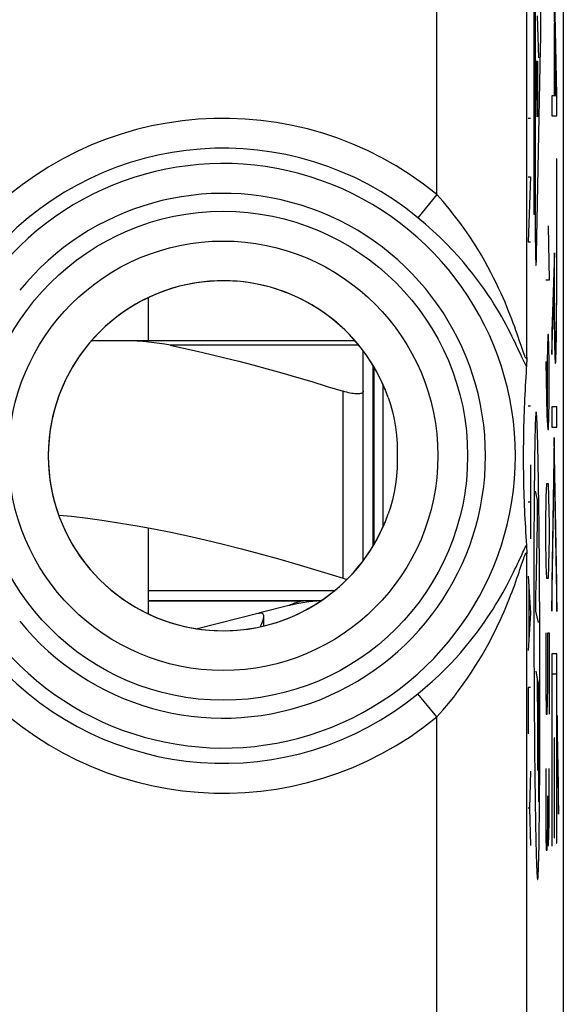
# Model space of a CAD drawing. Units: millimetres. Extents: x -13.5 to 13.5, y -50.4 to 47.6.
# Drawn here: x 5.7 to 11.2, y 5.5 to 15.3 of the extents above; entities that cross this region are included whole.
import ezdxf

# ---------------------------------------------------------------- set-up
doc = ezdxf.new("R2010")
doc.units = ezdxf.units.MM
doc.header["$LTSCALE"] = 16.335
doc.layers.get('0').update_dxf_attribs({"linetype": 'CONTINUOUS'})
for name, color, linetype in [('ASSI', 7, 'CONTINUOUS'), ('CURVE', 7, 'CONTINUOUS'), ('DRAFT', 7, 'CONTINUOUS'), ('RACCORDO', 7, 'CONTINUOUS')]:
    doc.layers.add(name, color=color, linetype=linetype)

msp = doc.modelspace()

# ---------------------------------------------------------------- linework, layer by layer
at = {"color": 7, "linetype": 'CONTINUOUS'}
for p, q in [((7, 12.5327), (7, 12.1033)), ((9.25, 10.0522), (9.25, 11.8543)), ((9.15, 9.9051), (9.15, 11.5981)), ((7, 10.2319), (7, 9.3738)), ((8.7281, 9.5033), (7, 9.5033)), ((8.4078, 9.4545), (8.1177, 9.3811)), ((8.0962, 9.3757), (7.4929, 9.2231))]:
    msp.add_line(p, q, dxfattribs=at)
at = {"color": 250, "linetype": 'CONTINUOUS'}
for p, q in [((8.95, 9.7292), (8.95, 11.5981)), ((8.8631, 9.6033), (7, 9.6033))]:
    msp.add_line(p, q, dxfattribs=at)
at = {"color": 7, "linetype": 'CONTINUOUS'}
for points in [[(9.15, 11.5981), (9.1492, 11.5927), (9.1468, 11.5879), (9.1429, 11.5838), (9.1376, 11.5803), (9.1308, 11.5774), (9.1228, 11.5751), (9.1135, 11.5735), (9.103, 11.5725), (9.0914, 11.5722), (9.0788, 11.5725), (9.0652, 11.5735), (9.0508, 11.5751), (9.0355, 11.5774), (9.0195, 11.5803), (9.0028, 11.5838), (8.9856, 11.5879), (8.9679, 11.5927), (8.95, 11.5981)], [(6.1044, 10.3607), (6.2311, 10.3478), (6.3947, 10.3282), (6.5585, 10.3057), (6.7234, 10.2804), (6.8892, 10.2524), (7.056, 10.2216), (7.2253, 10.1878), (7.3969, 10.1513), (7.5709, 10.1117), (7.7496, 10.0688), (7.9327, 10.0226), (8.1203, 9.9729), (8.3156, 9.9188), (8.5194, 9.86), (8.7309, 9.7968), (8.95, 9.7292)], [(8.95, 9.7292), (8.9679, 9.7238), (8.9856, 9.719), (8.9884, 9.7183)], [(8.1249, 9.3786), (8.1195, 9.3785), (8.1144, 9.3783), (8.1095, 9.378), (8.1049, 9.3774), (8.1004, 9.3766), (8.0962, 9.3757)], [(8.1568, 9.3478), (8.1564, 9.3532), (8.1541, 9.3629), (8.1498, 9.3701), (8.1436, 9.3749), (8.1353, 9.3777), (8.1249, 9.3786)], [(8.1217, 9.2437), (8.1274, 9.2556), (8.1365, 9.2754), (8.144, 9.2941), (8.1499, 9.3115), (8.1544, 9.3275), (8.1566, 9.3414), (8.1568, 9.3478)]]:
    msp.add_lwpolyline(points, dxfattribs=at)
at = {"color": 250, "linetype": 'CONTINUOUS'}
msp.add_lwpolyline([(8.553, 9.5033), (8.546, 9.5021), (8.5315, 9.4987), (8.5114, 9.4933), (8.488, 9.4861), (8.4637, 9.4778), (8.4416, 9.4692), (8.4238, 9.4617), (8.412, 9.4564), (8.4078, 9.4545)], dxfattribs=at)
at = {"color": 7, "linetype": 'CONTINUOUS'}
msp.add_arc((8.8, 7.9033), 1.6, 92.67255, 104.18874, dxfattribs=at)
at = {"layer": 'ASSI', "color": 250, "linetype": 'CONTINUOUS'}
for p, q in [((10.7867, 11.935), (10.7867, 40.7248)), ((9.8868, 13.5656), (9.8868, 17.153)), ((9.8868, 13.5656), (9.6976, 13.3342)), ((10.7475, 12.0065), (10.7312, 12.0547)), ((10.7867, 5.3817), (10.7867, 9.9715)), ((10.7187, 9.815), (10.7356, 9.8649)), ((9.8868, 8.341), (9.6976, 8.5723)), ((9.8868, 5.3817), (9.8868, 8.341))]:
    msp.add_line(p, q, dxfattribs=at)
at = {"layer": 'ASSI', "color": 7, "linetype": 'CONTINUOUS'}
for p, q in [((11.15, 40.7248), (11.15, 5.3817)), ((11.1524, 40.3986), (11.1524, 5.708)), ((10.7766, 11.739), (10.7739, 11.6952)), ((10.7794, 11.7832), (10.7766, 11.739)), ((10.7714, 11.6517), (10.7691, 11.6084)), ((10.7739, 11.6952), (10.7714, 11.6517)), ((10.7648, 11.5218), (10.7629, 11.4783)), ((10.7669, 11.5651), (10.7648, 11.5218)), ((10.7691, 11.6084), (10.7669, 11.5651)), ((10.7611, 11.4343), (10.7594, 11.3898)), ((10.7629, 11.4783), (10.7611, 11.4343)), ((10.7579, 11.3444), (10.7565, 11.2977)), ((10.7594, 11.3898), (10.7579, 11.3444)), ((10.7552, 11.2495), (10.7541, 11.1992)), ((10.7565, 11.2977), (10.7552, 11.2495)), ((10.7531, 11.1464), (10.7524, 11.0909)), ((10.7541, 11.1992), (10.7531, 11.1464)), ((10.7524, 11.0909), (10.7519, 11.0332)), ((10.7535, 10.7412), (10.7545, 10.6886)), ((10.7545, 10.6886), (10.7557, 10.6384)), ((10.7557, 10.6384), (10.757, 10.5903)), ((10.757, 10.5903), (10.7585, 10.5437)), ((10.7585, 10.5437), (10.7601, 10.4981)), ((10.7601, 10.4981), (10.7619, 10.4534)), ((10.7619, 10.4534), (10.7637, 10.4092)), ((10.7637, 10.4092), (10.7657, 10.3653)), ((10.7657, 10.3653), (10.7679, 10.3217)), ((10.7679, 10.3217), (10.7702, 10.278)), ((10.7702, 10.278), (10.7726, 10.2343)), ((10.7726, 10.2343), (10.7752, 10.1903)), ((10.7752, 10.1903), (10.7779, 10.1461)), ((10.7779, 10.1461), (10.7809, 10.1014)), ((10.7809, 10.1014), (10.784, 10.0562)), ((7, 9.5033), (8.553, 9.5033)), ((8.157, 9.2523), (8.157, 9.3464)), ((11.1524, 5.708), (11.15, 5.6557))]:
    msp.add_line(p, q, dxfattribs=at)
at = {"layer": 'ASSI', "color": 250, "linetype": 'CONTINUOUS'}
for points in [[(10.7312, 12.0547), (10.7123, 12.1105), (10.7018, 12.1411), (10.6906, 12.1733), (10.6786, 12.2072), (10.6658, 12.2427), (10.6521, 12.2798), (10.6376, 12.3185), (10.6221, 12.3587), (10.6055, 12.4004), (10.5879, 12.4436), (10.5691, 12.4883), (10.5492, 12.5343), (10.528, 12.5817), (10.5054, 12.6307), (10.4813, 12.6812), (10.4556, 12.7332), (10.428, 12.787), (10.3984, 12.8426), (10.3668, 12.8999), (10.3326, 12.9592), (10.2958, 13.0205), (10.2564, 13.0836), (10.2137, 13.1486), (10.1675, 13.2158), (10.118, 13.2848), (10.0651, 13.3544), (10.0088, 13.4242), (9.9493, 13.4946), (9.8868, 13.5656)], [(10.7452, 11.9252), (10.7238, 11.9715), (10.7118, 11.9975), (10.699, 12.0251), (10.6853, 12.0542), (10.6706, 12.085), (10.655, 12.1172), (10.6383, 12.151), (10.6205, 12.1862), (10.6015, 12.2229), (10.5813, 12.2611), (10.5597, 12.3006), (10.5367, 12.3415), (10.5123, 12.3837), (10.4863, 12.4272), (10.4586, 12.4722), (10.429, 12.5186), (10.3976, 12.5662), (10.3637, 12.6157), (10.3275, 12.6668), (10.2886, 12.7195), (10.2467, 12.7741), (10.2016, 12.8306), (10.1531, 12.8886), (10.1007, 12.9487), (10.0439, 13.0108), (9.9827, 13.0744), (9.9176, 13.1389), (9.8486, 13.2038), (9.7753, 13.269), (9.6976, 13.3342)], [(10.784, 11.8504), (10.7779, 11.86), (10.7711, 11.8723), (10.7634, 11.8872), (10.7548, 11.9049), (10.7452, 11.9252)], [(10.7867, 11.935), (10.7859, 11.9283), (10.7846, 11.9247), (10.7825, 11.9241), (10.7797, 11.9266), (10.7762, 11.9321), (10.772, 11.9408), (10.7669, 11.9529), (10.7612, 11.9682), (10.7547, 11.9861), (10.7475, 12.0065)], [(10.7076, 9.9), (10.7396, 9.9693), (10.7488, 9.989), (10.7573, 10.0069), (10.7651, 10.0226), (10.7721, 10.036), (10.7784, 10.0472), (10.784, 10.0562)], [(10.7356, 9.8649), (10.7501, 9.9076), (10.7565, 9.9257), (10.7624, 9.9417), (10.7676, 9.9554), (10.7722, 9.9664), (10.7763, 9.9745), (10.7796, 9.98), (10.7824, 9.9824), (10.7845, 9.9818), (10.7859, 9.9781), (10.7867, 9.9715)], [(9.6976, 8.5723), (9.7716, 8.6344), (9.841, 8.6959), (9.9059, 8.7565), (9.9666, 8.8159), (10.0232, 8.8739), (10.0761, 8.9306), (10.1255, 8.986), (10.1716, 9.0398), (10.2147, 9.0922), (10.255, 9.143), (10.2925, 9.1922), (10.3279, 9.2402), (10.3611, 9.287), (10.3922, 9.3323), (10.4216, 9.3766), (10.4494, 9.4198), (10.4756, 9.4618), (10.5004, 9.5028), (10.5238, 9.5426), (10.5459, 9.5812), (10.5667, 9.6187), (10.5864, 9.655), (10.6049, 9.69), (10.6223, 9.7238), (10.6387, 9.7564), (10.6542, 9.7877), (10.6688, 9.8177), (10.6825, 9.8465), (10.6955, 9.874), (10.7076, 9.9)], [(9.8868, 8.341), (9.9464, 8.4086), (10.0029, 8.4751), (10.056, 8.5404), (10.1054, 8.6046), (10.1513, 8.6677), (10.1943, 8.7293), (10.2346, 8.7893), (10.2721, 8.8478), (10.3072, 8.9047), (10.34, 8.96), (10.3706, 9.0136), (10.3994, 9.0659), (10.4265, 9.1167), (10.4519, 9.1661), (10.4759, 9.2144), (10.4986, 9.2614), (10.5199, 9.3072), (10.5402, 9.3518), (10.5593, 9.3953), (10.5773, 9.4375), (10.5943, 9.4785), (10.6103, 9.5181), (10.6254, 9.5565), (10.6397, 9.5936), (10.6531, 9.6293), (10.6658, 9.6637), (10.6777, 9.6968), (10.6889, 9.7285), (10.6995, 9.7588), (10.7094, 9.7876), (10.7187, 9.815)]]:
    msp.add_lwpolyline(points, dxfattribs=at)
at = {"layer": 'ASSI', "color": 7, "linetype": 'CONTINUOUS'}
for points in [[(10.7867, 11.935), (10.7863, 11.916), (10.7859, 11.8989), (10.7854, 11.8838), (10.785, 11.8707), (10.7845, 11.8595), (10.784, 11.8504)], [(10.784, 11.8504), (10.7824, 11.8278), (10.7794, 11.7832)], [(9.4006, 11.5347), (9.4229, 11.4659), (9.4426, 11.3941), (9.459, 11.3191), (9.4728, 11.24), (9.4832, 11.1578), (9.4891, 11.0756), (9.4914, 10.9947), (9.4915, 10.9138), (9.4892, 10.8327), (9.4834, 10.7502), (9.4729, 10.6674), (9.459, 10.5878), (9.4426, 10.5126), (9.423, 10.4406), (9.4006, 10.3718)], [(10.7519, 11.0332), (10.7517, 11.0039), (10.7516, 10.9742), (10.7516, 10.9443), (10.7517, 10.9144), (10.7518, 10.8845), (10.752, 10.8547), (10.7523, 10.8254), (10.7526, 10.7967), (10.7535, 10.7412)], [(10.784, 10.0562), (10.7845, 10.047), (10.785, 10.0358), (10.7854, 10.0227), (10.7859, 10.0076), (10.7863, 9.9905), (10.7867, 9.9715)]]:
    msp.add_lwpolyline(points, dxfattribs=at)
at = {"layer": 'ASSI', "color": 250, "linetype": 'CONTINUOUS'}
for radius in [2.4452, 2.1474]:
    msp.add_circle((7.75, 10.9533), radius, dxfattribs=at)
for radius, start, end in [(3.3749, 50.71753, 137.79644), (3.076, 50.71753, 137.79644), (2.9227, 219.10299, 140.89701), (2.6239, 219.10299, 140.89701), (3.076, 222.20356, 309.28247), (3.3749, 222.20356, 309.28247)]:
    msp.add_arc((7.75, 10.9533), radius, start, end, dxfattribs=at)
at = {"layer": 'ASSI', "color": 7, "linetype": 'CONTINUOUS'}
msp.add_arc((7.75, 10.9533), 1.75, 19.40644, 340.59356, dxfattribs=at)
at = {"layer": 'CURVE', "color": 250, "linetype": 'CONTINUOUS'}
for p, q in [((10.8577, 17.336), (10.8577, 13.3705)), ((10.8717, 17.4136), (10.8717, 13.2929)), ((11.0872, 14.5599), (11.0364, 17.0667)), ((11.0819, 14.5545), (11.0364, 16.8005)), ((10.909, 14.9328), (10.894, 15.3533)), ((11.0595, 15.2755), (11.0595, 14.5545)), ((11.063, 15.2755), (11.0595, 15.2755)), ((11.063, 15.2755), (11.063, 14.5545)), ((10.8844, 12.9662), (10.9249, 15.0266)), ((10.8807, 14.3418), (10.8807, 14.8992)), ((10.8807, 14.8992), (10.8957, 14.8992)), ((10.8882, 14.5084), (10.8882, 14.8992)), ((10.8957, 14.8992), (10.8957, 14.3418)), ((11.0364, 14.5545), (11.0364, 14.3529)), ((11.0595, 14.5545), (11.0364, 14.5545)), ((11.0819, 14.5545), (11.063, 14.5545)), ((11.0872, 14.3529), (11.0872, 14.5599)), ((10.8009, 14.3309), (10.8236, 14.3309)), ((11.0364, 14.3529), (11.0872, 14.3529)), ((11.0834, 13.9215), (11.0833, 12.6893)), ((11.0869, 13.9215), (11.0834, 13.9215)), ((11.0868, 12.6692), (11.0869, 13.9215)), ((10.8236, 13.7428), (10.8009, 13.0928)), ((10.8009, 13.7428), (10.8236, 13.7428)), ((10.8577, 13.3705), (10.8717, 13.3705)), ((11.0009, 13.2533), (11.0104, 12.7104)), ((10.8009, 13.0928), (10.8236, 13.0928)), ((11.0626, 12.9817), (11.0364, 12.1949)), ((11.0626, 12.8149), (11.0626, 12.9817)), ((11.0626, 12.7572), (11.0626, 12.8149)), ((11.0104, 12.7104), (10.9772, 12.7104)), ((11.0628, 12.6709), (11.0626, 12.7572)), ((11.0364, 11.9672), (11.0592, 12.6534)), ((11.0631, 12.5857), (11.0628, 12.6709)), ((11.0833, 12.6893), (11.0831, 12.6027)), ((11.0864, 12.5276), (11.0868, 12.6692)), ((11.0634, 12.5122), (11.0631, 12.5857)), ((11.0639, 12.4458), (11.0634, 12.5122)), ((11.0828, 12.5172), (11.0824, 12.4493)), ((11.0831, 12.6027), (11.0828, 12.5172)), ((11.0858, 12.3964), (11.0864, 12.5276)), ((11.0598, 12.4973), (11.0606, 12.3757)), ((11.0645, 12.3823), (11.0639, 12.4458)), ((11.0824, 12.4493), (11.0819, 12.3838)), ((11.0606, 12.3757), (11.0616, 12.2609)), ((11.0651, 12.3227), (11.0645, 12.3823)), ((11.0659, 12.2681), (11.0651, 12.3227)), ((11.0813, 12.3221), (11.0809, 12.2837)), ((11.0819, 12.3838), (11.0813, 12.3221)), ((11.0849, 12.2778), (11.0858, 12.3964)), ((11.0616, 12.2609), (11.0626, 12.1813)), ((11.0668, 12.2189), (11.0659, 12.2681)), ((11.0675, 12.1895), (11.0668, 12.2189)), ((11.0797, 12.2153), (11.0791, 12.1856)), ((11.0803, 12.2481), (11.0797, 12.2153)), ((11.0809, 12.2837), (11.0803, 12.2481)), ((11.084, 12.1948), (11.0849, 12.2778)), ((10.9961, 12.1676), (10.9914, 11.8961)), ((11.0056, 12.1676), (10.9961, 12.1676)), ((11.0104, 11.8961), (11.0056, 12.1676)), ((11.0364, 12.1949), (11.0364, 11.9672)), ((11.0626, 12.1813), (11.0636, 12.109)), ((11.0682, 12.163), (11.0675, 12.1895)), ((11.0689, 12.1397), (11.0682, 12.163)), ((11.0696, 12.1197), (11.0689, 12.1397)), ((11.0791, 12.1856), (11.0784, 12.159)), ((11.0819, 12.0522), (11.083, 12.1192)), ((11.083, 12.1192), (11.084, 12.1948)), ((11.0636, 12.109), (11.0645, 12.0652)), ((11.0645, 12.0652), (11.0653, 12.0255)), ((11.0653, 12.0255), (11.0663, 11.9901)), ((11.081, 12.0128), (11.0819, 12.0522)), ((11.0663, 11.9901), (11.0673, 11.9592)), ((11.0673, 11.9592), (11.0683, 11.9328)), ((11.0801, 11.9779), (11.081, 12.0128)), ((10.9772, 11.8961), (10.9867, 11.3533)), ((10.9914, 11.8961), (10.9914, 11.308)), ((11.0104, 11.489), (11.0104, 11.8961)), ((10.8009, 11.4523), (10.8236, 11.4523)), ((11.0056, 11.2176), (11.0104, 11.489)), ((11.0364, 11.4426), (11.0364, 11.2409)), ((11.0871, 11.4426), (11.0364, 11.4426)), ((11.0871, 11.2409), (11.0871, 11.4426)), ((10.9867, 11.3533), (10.9961, 11.2176)), ((11.0364, 11.2409), (11.0871, 11.2409)), ((10.9961, 11.2176), (11.0056, 11.2176)), ((11.0618, 11.1365), (11.0364, 9.6841)), ((11.0872, 9.6806), (11.0618, 11.1365)), ((10.8236, 10.8642), (10.8236, 10.1214)), ((11.0364, 9.3989), (11.0618, 10.8513)), ((11.0618, 10.8513), (11.0872, 9.3954)), ((10.8627, 10.7642), (10.8616, 10.6465)), ((10.8616, 10.6465), (10.8606, 10.5242)), ((10.9819, 10.539), (10.9867, 10.6747)), ((10.9867, 10.6747), (11.0009, 10.6747)), ((11.0009, 10.6747), (11.0056, 10.539)), ((10.8712, 10.5999), (10.8919, 10.5139)), ((10.9772, 10.2676), (10.9819, 10.539)), ((11.0056, 10.539), (11.0104, 10.2676)), ((10.8009, 10.4928), (10.8236, 10.4928)), ((10.8606, 10.5242), (10.8596, 10.3729)), ((10.8919, 10.4627), (10.8917, 10.4187)), ((10.8919, 10.5139), (10.8919, 10.4627)), ((10.8596, 10.3729), (10.8589, 10.2179)), ((10.8914, 10.3686), (10.891, 10.3259)), ((10.8917, 10.4187), (10.8914, 10.3686)), ((10.8903, 10.2744), (10.8761, 9.624)), ((10.8906, 10.2887), (10.8903, 10.2744)), ((10.891, 10.3259), (10.8906, 10.2887)), ((10.9772, 10.1318), (10.9772, 10.2676)), ((11.0104, 10.2676), (11.0104, 10.1318)), ((10.8589, 10.2179), (10.8583, 10.041)), ((10.9819, 9.8604), (10.9772, 10.1318)), ((11.0104, 10.1318), (11.0056, 9.8604)), ((10.9867, 9.7247), (10.9819, 9.8604)), ((11.0056, 9.8604), (11.0009, 9.7247)), ((10.8009, 9.7499), (10.8236, 9.3785)), ((11.0009, 9.7247), (10.9867, 9.7247)), ((11.0364, 9.6841), (11.0364, 9.3989)), ((11.0872, 9.3954), (11.0872, 9.6806)), ((10.8074, 9.6261), (10.8074, 9.1309)), ((10.8577, 9.6418), (10.8577, 9.4411)), ((10.8752, 9.5525), (10.8748, 9.4826)), ((10.8757, 9.5974), (10.8752, 9.5525)), ((10.8761, 9.624), (10.8757, 9.5974)), ((10.8748, 9.4826), (10.8747, 9.3996)), ((10.8236, 9.3785), (10.8009, 9.0071)), ((10.8577, 9.4411), (10.858, 9.2269)), ((10.8747, 9.3996), (10.8998, 9.2847)), ((10.9772, 9.1818), (10.9772, 8.639)), ((10.9961, 8.639), (10.9961, 9.1818)), ((10.9961, 9.1818), (11.0104, 9.1818)), ((11.0104, 9.1818), (11.0104, 8.3676)), ((11.0365, 8.9738), (11.0365, 7.0533)), ((11.0871, 8.9738), (11.0365, 8.9738)), ((11.0871, 7.0779), (11.0871, 8.9738)), ((10.9186, 8.6649), (10.9183, 8.8791)), ((10.8762, 8.8007), (10.8919, 8.7241)), ((11.0401, 7.0533), (11.0401, 8.7722)), ((11.0401, 8.7722), (11.0836, 8.7722)), ((11.0836, 8.7722), (11.0836, 7.0779)), ((10.8901, 8.7333), (10.8907, 8.6914)), ((10.8907, 8.6914), (10.8913, 8.6473)), ((10.8919, 8.7241), (10.9015, 8.678)), ((10.9015, 8.678), (10.9027, 8.678)), ((10.9027, 8.678), (10.9037, 8.533)), ((10.8009, 8.6357), (10.8009, 8.1714)), ((10.8236, 8.6357), (10.8009, 8.6357)), ((10.8913, 8.6473), (10.8917, 8.5975)), ((10.8917, 8.5975), (10.8929, 8.382)), ((10.9187, 8.4642), (10.9186, 8.6649)), ((10.9772, 8.639), (10.9819, 8.3676)), ((10.9914, 8.3676), (10.9961, 8.639)), ((10.9037, 8.533), (10.9039, 7.4916)), ((10.8929, 8.382), (10.8933, 7.8065)), ((10.9819, 8.3676), (10.9914, 8.3676)), ((11.1042, 7.6553), (11.092, 8.3556)), ((11.092, 8.3556), (11.092, 8.0704)), ((11.0595, 8.1333), (11.0595, 7.133)), ((11.063, 8.1333), (11.0595, 8.1333)), ((11.063, 7.133), (11.063, 8.1333)), ((10.9175, 7.8882), (10.9181, 8.0652)), ((11.092, 8.0704), (11.1042, 7.3702)), ((10.9167, 7.7332), (10.9175, 7.8882)), ((10.8236, 7.7999), (10.8139, 7.4285)), ((10.9772, 7.8247), (10.9772, 7.1461)), ((11.0104, 7.2818), (11.0104, 7.8247)), ((10.9157, 7.5818), (10.9167, 7.7332)), ((11.1042, 7.3702), (11.1042, 7.6553)), ((10.9148, 7.4595), (10.9157, 7.5818)), ((10.9961, 7.2818), (10.9961, 7.5533)), ((10.8139, 7.4285), (10.8009, 7.4285)), ((10.8139, 7.4285), (10.8236, 7.0571)), ((10.9137, 7.3418), (10.9148, 7.4595)), ((10.9914, 7.0104), (10.9961, 7.2818)), ((10.9961, 7.2818), (10.9985, 7.0557)), ((11.0056, 7.0557), (11.0104, 7.2818)), ((10.9772, 7.1461), (10.9796, 7.0104)), ((11.0595, 7.133), (11.063, 7.133)), ((10.9796, 7.0104), (10.9914, 7.0104)), ((10.9985, 7.0557), (11.0056, 7.0557)), ((11.0365, 7.0533), (11.0401, 7.0533)), ((11.0836, 7.0779), (11.0871, 7.0779))]:
    msp.add_line(p, q, dxfattribs=at)
at = {"layer": 'CURVE', "color": 7, "linetype": 'CONTINUOUS'}
for p, q in [((11.0836, 7.5876), (11.0871, 7.5911)), ((11.1002, 7.6041), (11.1042, 7.6082)), ((11.0365, 7.5405), (11.0401, 7.544)), ((11.0595, 7.5635), (11.063, 7.567))]:
    msp.add_line(p, q, dxfattribs=at)
at = {"layer": 'CURVE', "color": 250, "linetype": 'CONTINUOUS'}
for points in [[(11.0592, 12.6534), (11.0593, 12.6221), (11.0598, 12.4973)], [(11.0784, 12.159), (11.0777, 12.1358), (11.0773, 12.1256), (11.0769, 12.1162), (11.0765, 12.1078), (11.0761, 12.1003), (11.0757, 12.0938), (11.0753, 12.0883), (11.0749, 12.0838), (11.0745, 12.0804), (11.0741, 12.078), (11.0737, 12.0766), (11.0733, 12.0763), (11.0729, 12.077), (11.0724, 12.0788), (11.072, 12.0817), (11.0716, 12.0856), (11.0712, 12.0905), (11.0708, 12.0963), (11.0704, 12.1032), (11.07, 12.111), (11.0696, 12.1197)], [(11.0683, 11.9328), (11.0688, 11.9214), (11.0693, 11.9112), (11.0699, 11.9022), (11.0704, 11.8945), (11.071, 11.8879), (11.0715, 11.8827), (11.0721, 11.8787), (11.0726, 11.876), (11.0732, 11.8747), (11.0738, 11.8747), (11.0743, 11.8761), (11.0749, 11.8788), (11.0754, 11.8829), (11.076, 11.8883), (11.0765, 11.8951), (11.077, 11.9031), (11.0776, 11.9125), (11.0781, 11.9231), (11.0786, 11.9349), (11.0791, 11.948), (11.0801, 11.9779)], [(10.8752, 11.345), (10.8742, 11.327), (10.8733, 11.306), (10.8724, 11.2823), (10.8715, 11.256), (10.8706, 11.2272), (10.8698, 11.196), (10.8689, 11.1626), (10.868, 11.1209), (10.8671, 11.0766), (10.8663, 11.0298), (10.8655, 10.9806), (10.8647, 10.9292), (10.864, 10.8758), (10.8627, 10.7642)], [(10.9078, 10.4407), (10.9068, 10.5215), (10.9057, 10.6003), (10.9046, 10.6768), (10.9034, 10.751), (10.9022, 10.8225), (10.9009, 10.8913), (10.8999, 10.9445), (10.8988, 10.9957), (10.8977, 11.0447), (10.8965, 11.0913), (10.8953, 11.1355), (10.8943, 11.1703), (10.8933, 11.2031), (10.8923, 11.2338), (10.8912, 11.2622), (10.8901, 11.2881), (10.8891, 11.3115), (10.8879, 11.3322), (10.8868, 11.35), (10.8856, 11.3648), (10.8845, 11.3765), (10.8833, 11.385), (10.8821, 11.3901), (10.8811, 11.3918), (10.8801, 11.3909), (10.8791, 11.3874), (10.8781, 11.3811), (10.8771, 11.372), (10.8762, 11.36), (10.8752, 11.345)], [(10.9183, 8.8791), (10.918, 8.9927), (10.9177, 9.1055), (10.9173, 9.2176), (10.9168, 9.3289), (10.9163, 9.4391), (10.9157, 9.5484), (10.915, 9.6564), (10.9143, 9.7632), (10.9135, 9.8686), (10.9127, 9.9724), (10.9118, 10.0746), (10.9108, 10.175), (10.9098, 10.2735), (10.9078, 10.4407)], [(10.8583, 10.041), (10.858, 9.9418), (10.8578, 9.8422), (10.8577, 9.6418)], [(10.858, 9.2269), (10.8583, 9.1134), (10.8587, 9.0006), (10.8591, 8.8885), (10.8595, 8.7772), (10.8601, 8.6669), (10.8613, 8.4496)], [(10.8613, 8.4496), (10.8621, 8.3428), (10.8628, 8.2373), (10.8637, 8.1335), (10.8646, 8.0312), (10.8655, 7.9308), (10.8666, 7.8323), (10.8685, 7.6651)], [(10.9181, 8.0652), (10.9183, 8.1643), (10.9185, 8.2639), (10.9187, 8.4642)], [(10.8685, 7.6651), (10.8695, 7.5843), (10.8706, 7.5055), (10.8718, 7.429), (10.8729, 7.3549), (10.8742, 7.2834), (10.8754, 7.2146), (10.8765, 7.1614), (10.8776, 7.1102), (10.8787, 7.0612), (10.8798, 7.0145), (10.881, 6.9703), (10.882, 6.9355), (10.883, 6.9027), (10.8841, 6.872), (10.8851, 6.8436), (10.8862, 6.8176), (10.8873, 6.7943), (10.8884, 6.7736), (10.8895, 6.7559), (10.8907, 6.7412), (10.8918, 6.7295), (10.893, 6.7212), (10.8942, 6.7161), (10.8952, 6.7145), (10.8962, 6.7155), (10.8972, 6.7192), (10.8982, 6.7256), (10.8992, 6.7348), (10.9002, 6.7468), (10.9012, 6.7618)], [(10.9012, 6.7618), (10.9021, 6.7798), (10.9031, 6.8007), (10.904, 6.8244), (10.9049, 6.8506), (10.9057, 6.8794), (10.9066, 6.9105), (10.9074, 6.9438), (10.9083, 6.9853), (10.9092, 7.0296), (10.9101, 7.0763), (10.9109, 7.1254), (10.9116, 7.1767), (10.9124, 7.2301), (10.9137, 7.3418)]]:
    msp.add_lwpolyline(points, dxfattribs=at)
for centre, start_param, end_param in [((10.9199, 15.3533), -2.415796, -0.725797), ((10.8793, 13.2929), 1.570796, 3.86739)]:
    msp.add_ellipse(centre, major_axis=(0, 0.4368), ratio=0.01745, start_param=start_param, end_param=end_param, dxfattribs=at)
at = {"layer": 'DRAFT', "color": 7, "linetype": 'CONTINUOUS'}
msp.add_line((11.15, 40.7248), (11.15, 5.3817), dxfattribs=at)
msp.add_arc((7.75, 10.9533), 1.75, 90, 270, dxfattribs=at)
at = {"layer": 'RACCORDO', "color": 250, "linetype": 'CONTINUOUS'}
for p, q in [((10.7867, 11.935), (10.7867, 40.7248)), ((9.8868, 13.5656), (9.8868, 17.153)), ((9.8868, 13.5656), (9.6976, 13.3342)), ((9.1069, 12.0581), (7.2189, 12.0581)), ((10.7475, 12.0065), (10.7312, 12.0547)), ((10.7867, 5.3817), (10.7867, 9.9715)), ((10.7187, 9.815), (10.7356, 9.8649)), ((9.8868, 8.341), (9.6976, 8.5723)), ((9.8868, 5.3817), (9.8868, 8.341))]:
    msp.add_line(p, q, dxfattribs=at)
at = {"layer": 'RACCORDO', "color": 7, "linetype": 'CONTINUOUS'}
for p, q in [((9.0677, 12.1033), (6.4331, 12.1033)), ((9.15, 11.5981), (9.15, 12.0015)), ((9.261, 10.0718), (9.261, 11.8347)), ((10.7766, 11.739), (10.7739, 11.6952)), ((10.7794, 11.7832), (10.7766, 11.739)), ((9.35, 10.2457), (9.35, 11.6608)), ((10.7714, 11.6517), (10.7691, 11.6084)), ((10.7739, 11.6952), (10.7714, 11.6517)), ((10.7648, 11.5218), (10.7629, 11.4783)), ((10.7669, 11.5651), (10.7648, 11.5218)), ((10.7691, 11.6084), (10.7669, 11.5651)), ((10.7611, 11.4343), (10.7594, 11.3898)), ((10.7629, 11.4783), (10.7611, 11.4343)), ((10.7579, 11.3444), (10.7565, 11.2977)), ((10.7594, 11.3898), (10.7579, 11.3444)), ((10.7552, 11.2495), (10.7541, 11.1992)), ((10.7565, 11.2977), (10.7552, 11.2495)), ((10.7531, 11.1464), (10.7524, 11.0909)), ((10.7541, 11.1992), (10.7531, 11.1464)), ((10.7524, 11.0909), (10.7519, 11.0332)), ((10.7535, 10.7412), (10.7545, 10.6886)), ((10.7545, 10.6886), (10.7557, 10.6384)), ((10.7557, 10.6384), (10.757, 10.5903)), ((10.757, 10.5903), (10.7585, 10.5437)), ((10.7585, 10.5437), (10.7601, 10.4981)), ((10.7601, 10.4981), (10.7619, 10.4534)), ((10.7619, 10.4534), (10.7637, 10.4092)), ((10.7637, 10.4092), (10.7657, 10.3653)), ((10.7657, 10.3653), (10.7679, 10.3217)), ((10.7679, 10.3217), (10.7702, 10.278)), ((10.7702, 10.278), (10.7726, 10.2343)), ((10.7726, 10.2343), (10.7752, 10.1903)), ((10.7752, 10.1903), (10.7779, 10.1461)), ((10.7779, 10.1461), (10.7809, 10.1014)), ((10.7809, 10.1014), (10.784, 10.0562))]:
    msp.add_line(p, q, dxfattribs=at)
at = {"layer": 'RACCORDO', "color": 250, "linetype": 'CONTINUOUS'}
for points in [[(10.7312, 12.0547), (10.7123, 12.1105), (10.7018, 12.1411), (10.6906, 12.1733), (10.6786, 12.2072), (10.6658, 12.2427), (10.6521, 12.2798), (10.6376, 12.3185), (10.6221, 12.3587), (10.6055, 12.4004), (10.5879, 12.4436), (10.5691, 12.4883), (10.5492, 12.5343), (10.528, 12.5817), (10.5054, 12.6307), (10.4813, 12.6812), (10.4556, 12.7332), (10.428, 12.787), (10.3984, 12.8426), (10.3668, 12.8999), (10.3326, 12.9592), (10.2958, 13.0205), (10.2564, 13.0836), (10.2137, 13.1486), (10.1675, 13.2158), (10.118, 13.2848), (10.0651, 13.3544), (10.0088, 13.4242), (9.9493, 13.4946), (9.8868, 13.5656)], [(10.7452, 11.9252), (10.7238, 11.9715), (10.7118, 11.9975), (10.699, 12.0251), (10.6853, 12.0542), (10.6706, 12.085), (10.655, 12.1172), (10.6383, 12.151), (10.6205, 12.1862), (10.6015, 12.2229), (10.5813, 12.2611), (10.5597, 12.3006), (10.5367, 12.3415), (10.5123, 12.3837), (10.4863, 12.4272), (10.4586, 12.4722), (10.429, 12.5186), (10.3976, 12.5662), (10.3637, 12.6157), (10.3275, 12.6668), (10.2886, 12.7195), (10.2467, 12.7741), (10.2016, 12.8306), (10.1531, 12.8886), (10.1007, 12.9487), (10.0439, 13.0108), (9.9827, 13.0744), (9.9176, 13.1389), (9.8486, 13.2038), (9.7753, 13.269), (9.6976, 13.3342)], [(10.784, 11.8504), (10.7779, 11.86), (10.7711, 11.8723), (10.7634, 11.8872), (10.7548, 11.9049), (10.7452, 11.9252)], [(10.7867, 11.935), (10.7859, 11.9283), (10.7846, 11.9247), (10.7825, 11.9241), (10.7797, 11.9266), (10.7762, 11.9321), (10.772, 11.9408), (10.7669, 11.9529), (10.7612, 11.9682), (10.7547, 11.9861), (10.7475, 12.0065)], [(10.7076, 9.9), (10.7396, 9.9693), (10.7488, 9.989), (10.7573, 10.0069), (10.7651, 10.0226), (10.7721, 10.036), (10.7784, 10.0472), (10.784, 10.0562)], [(10.7356, 9.8649), (10.7501, 9.9076), (10.7565, 9.9257), (10.7624, 9.9417), (10.7676, 9.9554), (10.7722, 9.9664), (10.7763, 9.9745), (10.7796, 9.98), (10.7824, 9.9824), (10.7845, 9.9818), (10.7859, 9.9781), (10.7867, 9.9715)], [(9.6976, 8.5723), (9.7716, 8.6344), (9.841, 8.6959), (9.9059, 8.7565), (9.9666, 8.8159), (10.0232, 8.8739), (10.0761, 8.9306), (10.1255, 8.986), (10.1716, 9.0398), (10.2147, 9.0922), (10.255, 9.143), (10.2925, 9.1922), (10.3279, 9.2402), (10.3611, 9.287), (10.3922, 9.3323), (10.4216, 9.3766), (10.4494, 9.4198), (10.4756, 9.4618), (10.5004, 9.5028), (10.5238, 9.5426), (10.5459, 9.5812), (10.5667, 9.6187), (10.5864, 9.655), (10.6049, 9.69), (10.6223, 9.7238), (10.6387, 9.7564), (10.6542, 9.7877), (10.6688, 9.8177), (10.6825, 9.8465), (10.6955, 9.874), (10.7076, 9.9)], [(9.8868, 8.341), (9.9464, 8.4086), (10.0029, 8.4751), (10.056, 8.5404), (10.1054, 8.6046), (10.1513, 8.6677), (10.1943, 8.7293), (10.2346, 8.7893), (10.2721, 8.8478), (10.3072, 8.9047), (10.34, 8.96), (10.3706, 9.0136), (10.3994, 9.0659), (10.4265, 9.1167), (10.4519, 9.1661), (10.4759, 9.2144), (10.4986, 9.2614), (10.5199, 9.3072), (10.5402, 9.3518), (10.5593, 9.3953), (10.5773, 9.4375), (10.5943, 9.4785), (10.6103, 9.5181), (10.6254, 9.5565), (10.6397, 9.5936), (10.6531, 9.6293), (10.6658, 9.6637), (10.6777, 9.6968), (10.6889, 9.7285), (10.6995, 9.7588), (10.7094, 9.7876), (10.7187, 9.815)]]:
    msp.add_lwpolyline(points, dxfattribs=at)
at = {"layer": 'RACCORDO', "color": 7, "linetype": 'CONTINUOUS'}
for points in [[(7.2189, 12.0581), (7.1667, 12.0679), (7.1132, 12.0765), (7.0583, 12.0839), (7.002, 12.09), (6.9443, 12.0949), (6.8853, 12.0986), (6.8251, 12.1013), (6.7635, 12.1028), (6.7007, 12.1033)], [(7.2189, 12.0581), (7.3541, 12.0294), (7.4904, 11.9992), (7.6278, 11.9672), (7.7659, 11.9337), (7.905, 11.8986), (8.0463, 11.8616), (8.1895, 11.8229), (8.3348, 11.7823), (8.4834, 11.7396), (8.6357, 11.6946), (8.7912, 11.6474), (8.95, 11.5981)], [(10.7867, 11.935), (10.7863, 11.916), (10.7859, 11.8989), (10.7854, 11.8838), (10.785, 11.8707), (10.7845, 11.8595), (10.784, 11.8504)], [(10.784, 11.8504), (10.7824, 11.8278), (10.7794, 11.7832)], [(9.4006, 11.5347), (9.4229, 11.4659), (9.4426, 11.3941), (9.459, 11.3191), (9.4728, 11.24), (9.4832, 11.1578), (9.4891, 11.0756), (9.4914, 10.9947), (9.4915, 10.9138), (9.4892, 10.8327), (9.4834, 10.7502), (9.4729, 10.6674), (9.459, 10.5878), (9.4426, 10.5126), (9.423, 10.4406), (9.4006, 10.3718)], [(10.7519, 11.0332), (10.7517, 11.0039), (10.7516, 10.9742), (10.7516, 10.9443), (10.7517, 10.9144), (10.7518, 10.8845), (10.752, 10.8547), (10.7523, 10.8254), (10.7526, 10.7967), (10.7535, 10.7412)], [(10.784, 10.0562), (10.7845, 10.047), (10.785, 10.0358), (10.7854, 10.0227), (10.7859, 10.0076), (10.7863, 9.9905), (10.7867, 9.9715)]]:
    msp.add_lwpolyline(points, dxfattribs=at)
at = {"layer": 'RACCORDO', "color": 250, "linetype": 'CONTINUOUS'}
for radius in [2.4452, 2.1474]:
    msp.add_circle((7.75, 10.9533), radius, dxfattribs=at)
for radius, start, end in [(3.3749, 50.71753, 137.79644), (3.076, 50.71753, 137.79644), (2.9227, 219.10299, 140.89701), (2.6239, 219.10299, 140.89701), (3.076, 222.20356, 309.28247), (3.3749, 222.20356, 309.28247)]:
    msp.add_arc((7.75, 10.9533), radius, start, end, dxfattribs=at)
at = {"layer": 'RACCORDO', "color": 7, "linetype": 'CONTINUOUS'}
for start, end in [(19.40644, 90), (270, 340.59356)]:
    msp.add_arc((7.75, 10.9533), 1.75, start, end, dxfattribs=at)

doc.saveas('drawing.dxf')
